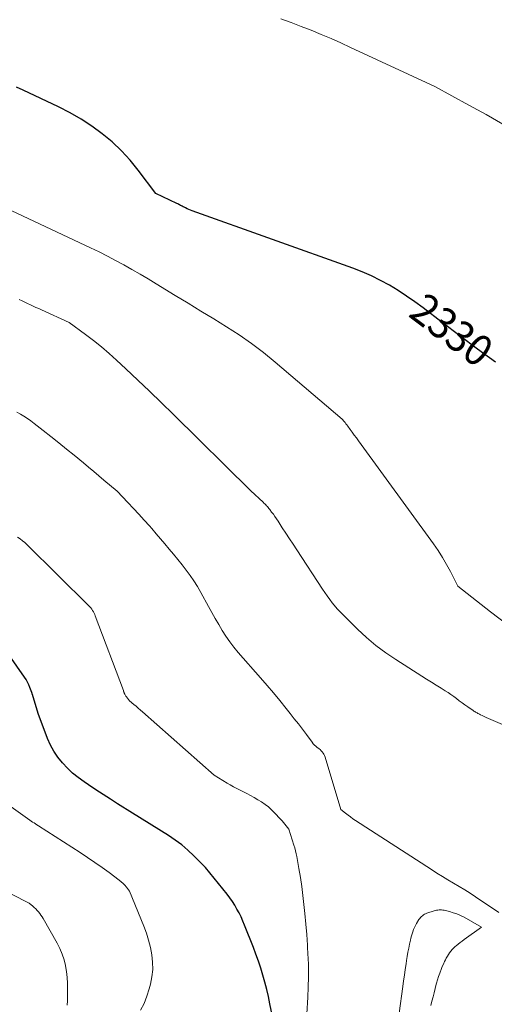
# Model space of a CAD drawing. Units: feet. Extents: x 1156672 to 1161672, y 7068870 to 7074620.
# Drawn here: x 1159302 to 1159455, y 7070659 to 7070977 of the extents above; entities that cross this region are included whole.
import ezdxf
from ezdxf.enums import TextEntityAlignment as Align

# ---------------------------------------------------------------- set-up
doc = ezdxf.new("R2010")
doc.units = ezdxf.units.FT
doc.header["$MEASUREMENT"] = 0
doc.layers.add('Level 44', color=7, linetype='Continuous', lineweight=0)
doc.layers.add('Level 45', color=7, linetype='Continuous', lineweight=0)
doc.styles.add('Style-ENGINEERING', font='ENGINEERING.shx')

msp = doc.modelspace()

# ---------------------------------------------------------------- linework, layer by layer
at = {"layer": 'Level 44', "color": 32, "linetype": 'Continuous', "lineweight": 30, "flags": 128}
for points, elevation in [([(1159455.77, 7070866.4), (1159449.98, 7070870.58), (1159444.25, 7070874.84), (1159438.57, 7070879.15), (1159432.45, 7070883.86), (1159429.81, 7070885.8), (1159427.13, 7070887.68), (1159424.38, 7070889.46), (1159421.59, 7070891.17), (1159418.72, 7070892.75), (1159415.8, 7070894.21), (1159412.8, 7070895.51), (1159409.75, 7070896.69), (1159357.87, 7070915.2), (1159357.33, 7070915.4), (1159356.79, 7070915.62), (1159356.26, 7070915.86), (1159355.74, 7070916.11), (1159355.28, 7070916.34), (1159354.99, 7070916.49), (1159354.7, 7070916.64), (1159354.42, 7070916.79), (1159354.13, 7070916.95), (1159353.85, 7070917.1), (1159353.57, 7070917.25), (1159353.28, 7070917.4), (1159352.99, 7070917.54), (1159346.14, 7070920.76), (1159340.46, 7070928.32), (1159337.84, 7070931.53), (1159335.06, 7070934.58), (1159332.05, 7070937.4), (1159328.88, 7070940.06), (1159325.52, 7070942.49), (1159322.06, 7070944.76), (1159318.47, 7070946.81), (1159314.78, 7070948.71), (1159303.36, 7070954.13), (1159301.23, 7070955.03)], 2330), ([(1159386.16, 7070644.22), (1159383.01, 7070659.52), (1159382.5, 7070661.84), (1159381.96, 7070664.14), (1159381.36, 7070666.43), (1159380.72, 7070668.72), (1159380.03, 7070670.98), (1159379.29, 7070673.23), (1159378.49, 7070675.46), (1159377.65, 7070677.67), (1159374.8, 7070684.86), (1159374.24, 7070686.19), (1159373.66, 7070687.5), (1159373.02, 7070688.79), (1159372.35, 7070690.06), (1159371.62, 7070691.3), (1159370.86, 7070692.52), (1159370.02, 7070693.69), (1159369.15, 7070694.83), (1159362.16, 7070703.49), (1159358.44, 7070707.22), (1159356.53, 7070709.02), (1159354.53, 7070710.71), (1159352.43, 7070712.27), (1159350.25, 7070713.74), (1159338.58, 7070721), (1159333.84, 7070723.98), (1159331.48, 7070725.49), (1159329.12, 7070727), (1159326.78, 7070728.54), (1159324.45, 7070730.09), (1159322.98, 7070731.08), (1159321.1, 7070732.45), (1159319.3, 7070733.91), (1159317.62, 7070735.51), (1159316.01, 7070737.19), (1159314.58, 7070739.01), (1159313.28, 7070740.91), (1159312.19, 7070742.94), (1159311.24, 7070745.05), (1159308.15, 7070753.05), (1159306.32, 7070759.18), (1159306.3, 7070759.27), (1159306.27, 7070759.36), (1159306.25, 7070759.45), (1159306.23, 7070759.54), (1159306.21, 7070759.63), (1159306.18, 7070759.72), (1159306.15, 7070759.81), (1159306.12, 7070759.89), (1159305.52, 7070761.49), (1159305.15, 7070762.36), (1159304.74, 7070763.2), (1159304.28, 7070764.02), (1159303.77, 7070764.81), (1159298.83, 7070771.88)], 2320)]:
    msp.add_lwpolyline(points, dxfattribs=dict(at, elevation=elevation))
at = {"layer": 'Level 45', "color": 32, "linetype": 'Continuous', "lineweight": 0, "flags": 128}
for points, elevation in [([(1159458.23, 7070943.17), (1159452.76, 7070946.25), (1159447.25, 7070949.27), (1159436.2, 7070955.23), (1159409.04, 7070967.9), (1159405.88, 7070969.34), (1159402.71, 7070970.74), (1159399.51, 7070972.09), (1159396.29, 7070973.4), (1159393.05, 7070974.66), (1159389.81, 7070975.89), (1159386.54, 7070977.08)], 2332), ([(1159459.58, 7070781.85), (1159454.2, 7070785.86), (1159443.61, 7070794.14), (1159441.24, 7070798.84), (1159440, 7070801.16), (1159438.69, 7070803.43), (1159437.27, 7070805.64), (1159435.77, 7070807.8), (1159411.58, 7070841.02), (1159410.91, 7070841.94), (1159410.24, 7070842.86), (1159409.57, 7070843.78), (1159408.91, 7070844.7), (1159408.13, 7070845.76), (1159407.85, 7070846.14), (1159407.55, 7070846.52), (1159407.25, 7070846.89), (1159406.93, 7070847.26), (1159406.3, 7070847.98), (1159384.68, 7070866.43), (1159380.92, 7070869.49), (1159377.07, 7070872.43), (1159373.09, 7070875.18), (1159369.02, 7070877.81), (1159364.88, 7070880.34), (1159360.74, 7070882.87), (1159356.59, 7070885.4), (1159352.44, 7070887.91), (1159346.25, 7070891.66), (1159343.67, 7070893.21), (1159341.07, 7070894.75), (1159338.45, 7070896.25), (1159335.83, 7070897.74), (1159333.18, 7070899.19), (1159330.52, 7070900.6), (1159327.82, 7070901.95), (1159325.11, 7070903.26), (1159296.04, 7070916.93)], 2328), ([(1159503.89, 7070729.94), (1159452.81, 7070751.84), (1159452.36, 7070752.04), (1159451.91, 7070752.24), (1159451.47, 7070752.46), (1159451.02, 7070752.67), (1159450.67, 7070752.85), (1159450.41, 7070752.98), (1159450.14, 7070753.12), (1159449.88, 7070753.27), (1159449.62, 7070753.41), (1159449.37, 7070753.57), (1159449.12, 7070753.72), (1159448.87, 7070753.89), (1159448.62, 7070754.05), (1159446.84, 7070755.26), (1159445.92, 7070755.9), (1159445.01, 7070756.55), (1159444.11, 7070757.21), (1159443.22, 7070757.89), (1159442.32, 7070758.56), (1159441.41, 7070759.21), (1159440.48, 7070759.83), (1159439.54, 7070760.44), (1159438.28, 7070761.22), (1159436.7, 7070762.2), (1159435.13, 7070763.18), (1159433.55, 7070764.18), (1159431.98, 7070765.17), (1159423.64, 7070770.47), (1159420.36, 7070772.7), (1159417.18, 7070775.06), (1159414.16, 7070777.63), (1159411.25, 7070780.32), (1159404.8, 7070786.69), (1159403.12, 7070788.82), (1159402.3, 7070789.9), (1159401.49, 7070790.99), (1159400.71, 7070792.1), (1159399.95, 7070793.23), (1159391.63, 7070805.87), (1159390.46, 7070807.65), (1159389.29, 7070809.44), (1159388.13, 7070811.23), (1159386.97, 7070813.02), (1159385.65, 7070815.07), (1159385.14, 7070815.84), (1159384.63, 7070816.59), (1159384.1, 7070817.34), (1159383.55, 7070818.07), (1159382.93, 7070818.9), (1159382.69, 7070819.21), (1159382.44, 7070819.52), (1159382.17, 7070819.82), (1159381.9, 7070820.11), (1159381.62, 7070820.4), (1159381.34, 7070820.68), (1159381.06, 7070820.96), (1159380.77, 7070821.23), (1159376.79, 7070824.9), (1159351.76, 7070849.62), (1159347.97, 7070853.32), (1159344.17, 7070856.99), (1159340.33, 7070860.63), (1159336.46, 7070864.25), (1159333.47, 7070867.02), (1159331.05, 7070869.19), (1159328.58, 7070871.3), (1159326.04, 7070873.33), (1159323.45, 7070875.3), (1159318.21, 7070879.15), (1159309.27, 7070883.23), (1159308.37, 7070883.64), (1159307.47, 7070884.06), (1159306.57, 7070884.48), (1159305.67, 7070884.9), (1159304.78, 7070885.32), (1159303.88, 7070885.73), (1159302.97, 7070886.14), (1159302.06, 7070886.54)], 2326), ([(1159456.94, 7070688.97), (1159449.38, 7070693.98), (1159447.63, 7070695.12), (1159445.86, 7070696.24), (1159444.06, 7070697.32), (1159442.26, 7070698.38), (1159440.45, 7070699.44), (1159438.65, 7070700.52), (1159436.87, 7070701.62), (1159435.1, 7070702.75), (1159410.61, 7070718.63), (1159409.8, 7070719.18), (1159408.99, 7070719.74), (1159408.2, 7070720.32), (1159407.43, 7070720.92), (1159405.89, 7070722.14), (1159400.8, 7070739.07), (1159400.63, 7070739.52), (1159400.43, 7070739.95), (1159400.17, 7070740.35), (1159399.88, 7070740.74), (1159399.55, 7070741.09), (1159399.21, 7070741.44), (1159398.84, 7070741.75), (1159398.46, 7070742.05), (1159398.29, 7070742.17), (1159397.83, 7070742.54), (1159397.4, 7070742.93), (1159397, 7070743.36), (1159396.63, 7070743.82), (1159394.77, 7070746.3), (1159393.48, 7070748.02), (1159392.17, 7070749.72), (1159390.86, 7070751.41), (1159389.53, 7070753.1), (1159388.21, 7070754.76), (1159386.2, 7070757.26), (1159384.16, 7070759.74), (1159382.09, 7070762.18), (1159379.99, 7070764.61), (1159372.76, 7070772.82), (1159371.35, 7070774.51), (1159370.01, 7070776.25), (1159368.76, 7070778.06), (1159367.58, 7070779.91), (1159366.46, 7070781.81), (1159365.35, 7070783.72), (1159364.27, 7070785.64), (1159363.2, 7070787.56), (1159360.7, 7070792.13), (1159359.62, 7070794), (1159358.48, 7070795.84), (1159357.25, 7070797.61), (1159355.97, 7070799.35), (1159354.63, 7070801.06), (1159353.28, 7070802.75), (1159351.91, 7070804.43), (1159350.52, 7070806.1), (1159349.11, 7070807.77), (1159347.7, 7070809.43), (1159346.27, 7070811.07), (1159344.83, 7070812.7), (1159344.07, 7070813.57), (1159342.36, 7070815.47), (1159340.65, 7070817.36), (1159338.91, 7070819.23), (1159337.16, 7070821.09), (1159333.63, 7070824.79), (1159329.41, 7070828.37), (1159327.76, 7070829.77), (1159326.1, 7070831.16), (1159324.44, 7070832.54), (1159322.76, 7070833.91), (1159319.78, 7070836.35), (1159317.29, 7070838.36), (1159314.8, 7070840.37), (1159312.3, 7070842.37), (1159309.79, 7070844.35), (1159306.86, 7070846.65), (1159305.79, 7070847.45), (1159304.7, 7070848.23), (1159303.58, 7070848.95), (1159302.43, 7070849.65), (1159301.26, 7070850.28)], 2324), ([(1159394.91, 7070656.25), (1159395.22, 7070661.6), (1159395.36, 7070664.9), (1159395.43, 7070668.2), (1159395.4, 7070671.49), (1159395.29, 7070674.79), (1159395.28, 7070675.01), (1159395.09, 7070678.41), (1159394.86, 7070681.82), (1159394.58, 7070685.21), (1159394.25, 7070688.61), (1159393.95, 7070691.48), (1159393.62, 7070694.39), (1159393.25, 7070697.3), (1159392.81, 7070700.19), (1159392.34, 7070703.08), (1159391.65, 7070706.96), (1159391.47, 7070707.9), (1159391.26, 7070708.84), (1159391.01, 7070709.76), (1159390.74, 7070710.68), (1159389.11, 7070715.76), (1159388.26, 7070716.87), (1159387.83, 7070717.41), (1159387.39, 7070717.95), (1159386.93, 7070718.47), (1159386.46, 7070718.99), (1159384.49, 7070721.09), (1159383.51, 7070722.05), (1159382.5, 7070722.96), (1159381.42, 7070723.8), (1159380.3, 7070724.58), (1159379.14, 7070725.31), (1159377.96, 7070726.01), (1159376.76, 7070726.67), (1159375.54, 7070727.3), (1159373.43, 7070728.35), (1159372.35, 7070728.91), (1159371.27, 7070729.48), (1159370.21, 7070730.08), (1159369.16, 7070730.69), (1159365.03, 7070733.17), (1159341.9, 7070753.6), (1159341.2, 7070754.22), (1159340.5, 7070754.82), (1159339.79, 7070755.43), (1159339.08, 7070756.03), (1159337.66, 7070757.22), (1159336.65, 7070758.47), (1159336.5, 7070758.67), (1159336.36, 7070758.88), (1159336.23, 7070759.11), (1159336.12, 7070759.34), (1159335.96, 7070759.69), (1159335.93, 7070759.75), (1159335.91, 7070759.81), (1159335.89, 7070759.87), (1159335.87, 7070759.93), (1159335.85, 7070759.99), (1159335.83, 7070760.04), (1159335.81, 7070760.1), (1159335.79, 7070760.16), (1159335.78, 7070760.19), (1159335.76, 7070760.27), (1159335.73, 7070760.34), (1159335.71, 7070760.41), (1159335.68, 7070760.49), (1159326.63, 7070784.54), (1159326.44, 7070785), (1159326.24, 7070785.45), (1159326, 7070785.89), (1159325.74, 7070786.32), (1159325.46, 7070786.72), (1159325.16, 7070787.12), (1159324.84, 7070787.49), (1159324.49, 7070787.85), (1159304.55, 7070807.54), (1159303.84, 7070808.19), (1159303.11, 7070808.81), (1159302.33, 7070809.37), (1159301.53, 7070809.91)], 2322), ([(1159341.19, 7070657.39), (1159342.36, 7070659.61), (1159343.29, 7070661.94), (1159344.06, 7070664.34), (1159344.47, 7070665.87), (1159344.92, 7070668.21), (1159345.18, 7070670.56), (1159345.14, 7070672.92), (1159344.89, 7070675.3), (1159344.42, 7070677.65), (1159343.84, 7070679.98), (1159343.1, 7070682.27), (1159342.27, 7070684.52), (1159337.67, 7070695.78), (1159336.68, 7070697.1), (1159336.16, 7070697.73), (1159335.61, 7070698.33), (1159335, 7070698.87), (1159334.37, 7070699.39), (1159331.1, 7070701.8), (1159328.79, 7070703.47), (1159326.45, 7070705.11), (1159324.09, 7070706.7), (1159321.7, 7070708.27), (1159308.24, 7070716.92), (1159307.77, 7070717.22), (1159307.31, 7070717.51), (1159306.85, 7070717.8), (1159306.38, 7070718.09), (1159305.45, 7070718.66), (1159293.74, 7070727.01)], 2318), ([(1159317.59, 7070659.05), (1159317.63, 7070660.4), (1159317.66, 7070661.75), (1159317.69, 7070663.1), (1159317.7, 7070664.21), (1159317.67, 7070666.11), (1159317.56, 7070668.01), (1159317.33, 7070669.89), (1159317.03, 7070671.76), (1159317.01, 7070671.83), (1159316.55, 7070673.7), (1159315.97, 7070675.53), (1159315.21, 7070677.29), (1159314.34, 7070679), (1159309.76, 7070686.97), (1159309.42, 7070687.53), (1159309.06, 7070688.08), (1159308.68, 7070688.6), (1159308.28, 7070689.12), (1159307.85, 7070689.61), (1159307.41, 7070690.09), (1159306.93, 7070690.53), (1159306.45, 7070690.97), (1159305.28, 7070691.94), (1159282.1, 7070703.67)], 2316), ([(1159424.74, 7070656.44), (1159425.89, 7070665.02), (1159426.14, 7070666.87), (1159426.4, 7070668.72), (1159426.67, 7070670.56), (1159426.95, 7070672.41), (1159427.11, 7070673.44), (1159427.32, 7070674.77), (1159427.55, 7070676.1), (1159427.8, 7070677.42), (1159428.06, 7070678.74), (1159428.32, 7070679.97), (1159428.48, 7070680.67), (1159428.66, 7070681.37), (1159428.87, 7070682.06), (1159429.09, 7070682.75), (1159429.35, 7070683.43), (1159429.63, 7070684.09), (1159429.96, 7070684.73), (1159430.32, 7070685.36), (1159431.11, 7070686.66), (1159431.34, 7070687), (1159431.6, 7070687.32), (1159431.89, 7070687.62), (1159432.2, 7070687.89), (1159432.53, 7070688.13), (1159432.88, 7070688.35), (1159433.25, 7070688.52), (1159433.64, 7070688.67), (1159435.99, 7070689.46), (1159436.39, 7070689.57), (1159436.78, 7070689.67), (1159437.18, 7070689.73), (1159437.59, 7070689.78), (1159437.99, 7070689.79), (1159438.4, 7070689.78), (1159438.8, 7070689.73), (1159439.2, 7070689.65), (1159440.91, 7070689.24), (1159442.14, 7070688.88), (1159443.35, 7070688.47), (1159444.52, 7070687.95), (1159445.66, 7070687.38), (1159451.3, 7070684.24), (1159445.75, 7070680.22), (1159445.07, 7070679.72), (1159444.4, 7070679.21), (1159443.74, 7070678.69), (1159443.09, 7070678.16), (1159442.84, 7070677.95), (1159442.33, 7070677.5), (1159441.86, 7070677.02), (1159441.42, 7070676.51), (1159441, 7070675.97), (1159440.63, 7070675.41), (1159440.27, 7070674.83), (1159439.94, 7070674.24), (1159439.62, 7070673.63), (1159439.4, 7070673.17), (1159439, 7070672.32), (1159438.62, 7070671.47), (1159438.26, 7070670.6), (1159437.92, 7070669.72), (1159437.79, 7070669.35), (1159437.41, 7070668.28), (1159437.06, 7070667.2), (1159436.75, 7070666.1), (1159436.46, 7070665), (1159436.31, 7070664.42), (1159435.98, 7070663.05), (1159435.64, 7070661.69), (1159435.31, 7070660.32), (1159434.98, 7070658.96)], 2324)]:
    msp.add_lwpolyline(points, dxfattribs=dict(at, elevation=elevation))

# ---------------------------------------------------------------- texts
at = {"layer": 'Level 44', "color": 32, "linetype": 'Continuous', "lineweight": 13, "style": 'Style-ENGINEERING', "width": 0.94}
msp.add_text(' 2330 ', height=10, rotation=322.8424, dxfattribs=at).set_placement((1159441.68, 7070876.79, 2330), align=Align.MIDDLE_CENTER)

doc.saveas('drawing.dxf')
